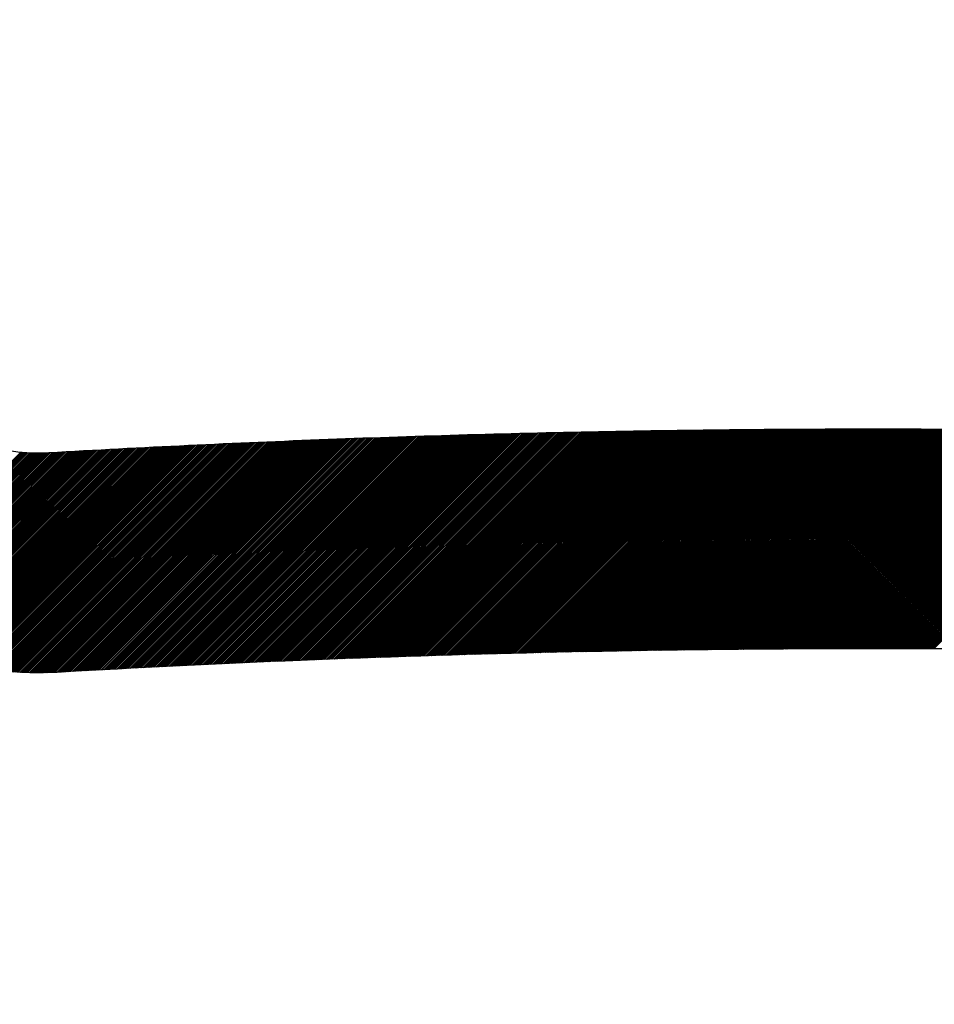
# Model space of a CAD drawing. Units: millimetres. Extents: x 1046 to 4945, y -3090 to 1632.
# Drawn here: x 2443 to 2493, y 261 to 315 of the extents above; entities that cross this region are included whole.
import ezdxf

# ---------------------------------------------------------------- set-up
doc = ezdxf.new("R2010")
doc.units = ezdxf.units.MM
doc.header["$LTSCALE"] = 70
doc.layers.add('1', color=7, linetype='Continuous')
doc.styles.add('ISO Proportional', font='isocpeur.ttf')
doc.dimstyles.new('BİEN_kat$0', dxfattribs={"dimscale": 0, "dimtxt": 50, "dimasz": 30, "dimexe": 5, "dimexo": 5, "dimgap": 10, "dimtad": 1, "dimdec": 0, "dimzin": 9, "dimdsep": 46, "dimtxsty": 'ISO Proportional', "dimcen": 5, "dimadec": 1, "dimazin": 2, "dimtfac": 1, "dimtdec": 0, "dimtofl": 0, "dimtmove": 0, "dimatfit": 2, "dimfxl": 1, "dimtolj": 1, "dimtzin": 0, "dimarcsym": 1})

# ---------------------------------------------------------------- blocks, each defined once
blk = doc.blocks.new('*D143')
at = {"color": 0, "lineweight": -2, "transparency": 16777216}
for p, q in [((2249.052, 127.93), (2249.052, 307.93)), ((2470.678, 127.93), (2244.052, 127.93)), ((2249.052, 55.877), (2249.052, 97.93)), ((2495.353, 25.877), (2244.052, 25.877))]:
    blk.add_line(p, q, dxfattribs=at)
at = {"color": 0, "transparency": 16777216}
for points in [[(2244.052, 97.93), (2254.052, 97.93), (2249.052, 127.93)], [(2244.052, 55.877), (2254.052, 55.877), (2249.052, 25.877)]]:
    blk.add_solid(points, dxfattribs=at)
at = {"layer": 'Defpoints', "color": 0, "transparency": 16777216}
for p in [(2475.678, 127.93, -0.003), (2249.052, 25.877), (2500.353, 25.877, -0.003)]:
    blk.add_point(p, dxfattribs=at)
at = {"color": 0, "lineweight": 5, "transparency": 16777216, "insert": (2214.052, 232.93), "char_height": 50, "attachment_point": 5, "rotation": 90, "style": 'ISO Proportional'}
blk.add_mtext('\\A1;%%C102', dxfattribs=at)

msp = doc.modelspace()

# ---------------------------------------------------------------- linework, layer by layer
at = {"color": 7, "linetype": 'Continuous'}
for p, q in [((2452.592, 279.758), (2465.093, 292.259)), ((2452.639, 279.76), (2465.139, 292.261)), ((2452.733, 279.765), (2465.232, 292.264)), ((2452.78, 279.767), (2465.278, 292.265)), ((2452.874, 279.772), (2465.371, 292.268)), ((2452.922, 279.774), (2465.417, 292.269)), ((2453.016, 279.778), (2465.51, 292.272)), ((2453.063, 279.78), (2465.556, 292.274)), ((2453.157, 279.785), (2465.649, 292.276)), ((2453.204, 279.787), (2465.695, 292.278)), ((2453.299, 279.791), (2465.788, 292.281)), ((2453.346, 279.794), (2465.834, 292.282)), ((2453.44, 279.798), (2465.927, 292.285)), ((2453.487, 279.8), (2465.973, 292.286)), ((2453.581, 279.805), (2466.065, 292.289)), ((2453.628, 279.807), (2466.112, 292.29)), ((2453.722, 279.811), (2466.204, 292.293)), ((2453.769, 279.813), (2466.25, 292.294)), ((2453.864, 279.818), (2466.343, 292.297)), ((2453.911, 279.82), (2466.389, 292.299)), ((2454.005, 279.824), (2466.482, 292.301)), ((2454.052, 279.826), (2466.528, 292.303)), ((2454.146, 279.831), (2466.621, 292.305)), ((2454.193, 279.833), (2466.667, 292.307)), ((2454.287, 279.837), (2466.759, 292.309)), ((2454.334, 279.839), (2466.805, 292.311)), ((2454.428, 279.844), (2466.898, 292.313)), ((2454.475, 279.846), (2466.944, 292.315)), ((2454.569, 279.85), (2467.037, 292.317)), ((2454.616, 279.852), (2467.083, 292.319)), ((2454.71, 279.856), (2467.175, 292.321)), ((2454.757, 279.858), (2467.222, 292.323)), ((2454.851, 279.863), (2467.314, 292.325)), ((2454.898, 279.865), (2467.36, 292.326)), ((2454.992, 279.869), (2467.453, 292.329)), ((2455.039, 279.871), (2467.499, 292.33)), ((2455.133, 279.875), (2467.591, 292.333)), ((2455.18, 279.877), (2467.637, 292.334)), ((2455.274, 279.881), (2467.73, 292.337)), ((2455.321, 279.884), (2467.776, 292.338)), ((2455.415, 279.888), (2467.868, 292.341)), ((2455.462, 279.89), (2467.914, 292.342)), ((2455.556, 279.894), (2468.007, 292.344)), ((2455.603, 279.896), (2468.053, 292.346)), ((2455.697, 279.9), (2468.145, 292.348)), ((2455.744, 279.902), (2468.191, 292.349)), ((2455.838, 279.906), (2468.284, 292.352)), ((2455.885, 279.908), (2468.33, 292.353)), ((2455.979, 279.912), (2468.422, 292.356)), ((2456.026, 279.914), (2468.468, 292.357)), ((2456.119, 279.918), (2468.56, 292.359)), ((2456.166, 279.92), (2468.607, 292.361)), ((2456.26, 279.924), (2468.699, 292.363)), ((2456.307, 279.926), (2468.745, 292.364)), ((2456.401, 279.93), (2468.837, 292.367)), ((2456.448, 279.932), (2468.883, 292.368)), ((2456.542, 279.936), (2468.975, 292.37)), ((2456.589, 279.938), (2469.022, 292.371)), ((2456.682, 279.942), (2469.114, 292.374)), ((2456.729, 279.944), (2469.16, 292.375)), ((2456.823, 279.948), (2469.252, 292.377)), ((2456.87, 279.95), (2469.298, 292.379)), ((2456.964, 279.954), (2469.39, 292.381)), ((2457.011, 279.956), (2469.436, 292.382)), ((2457.104, 279.96), (2469.529, 292.384)), ((2457.151, 279.962), (2469.575, 292.386)), ((2457.245, 279.966), (2469.667, 292.388)), ((2457.292, 279.968), (2469.713, 292.389)), ((2457.385, 279.972), (2469.805, 292.391)), ((2457.432, 279.974), (2469.851, 292.393)), ((2457.526, 279.978), (2469.943, 292.395)), ((2457.573, 279.98), (2469.989, 292.396)), ((2457.666, 279.984), (2470.081, 292.398)), ((2457.713, 279.986), (2470.127, 292.399)), ((2457.807, 279.989), (2470.219, 292.402)), ((2457.854, 279.991), (2470.265, 292.403)), ((2457.947, 279.995), (2470.357, 292.405)), ((2457.994, 279.997), (2470.403, 292.406)), ((2458.088, 280.001), (2470.495, 292.408)), ((2458.135, 280.003), (2470.541, 292.41)), ((2458.228, 280.007), (2470.633, 292.412)), ((2458.275, 280.008), (2470.679, 292.413)), ((2458.369, 280.012), (2470.771, 292.415)), ((2458.415, 280.014), (2470.817, 292.416)), ((2458.509, 280.018), (2470.909, 292.418)), ((2458.556, 280.02), (2470.955, 292.419)), ((2458.649, 280.023), (2471.047, 292.422)), ((2458.696, 280.025), (2471.093, 292.423)), ((2458.789, 280.029), (2471.185, 292.425)), ((2458.836, 280.031), (2471.231, 292.426)), ((2458.93, 280.035), (2471.323, 292.428)), ((2458.976, 280.036), (2471.369, 292.429)), ((2459.07, 280.04), (2471.461, 292.431)), ((2459.117, 280.042), (2471.507, 292.432)), ((2459.21, 280.046), (2471.599, 292.434)), ((2459.257, 280.047), (2471.645, 292.435)), ((2459.35, 280.051), (2471.737, 292.437)), ((2459.397, 280.053), (2471.783, 292.438)), ((2459.491, 280.057), (2471.875, 292.441)), ((2459.537, 280.058), (2471.92, 292.442)), ((2459.631, 280.062), (2472.012, 292.444)), ((2459.677, 280.064), (2472.058, 292.445)), ((2459.771, 280.067), (2472.15, 292.447)), ((2459.817, 280.069), (2472.196, 292.448)), ((2459.911, 280.073), (2472.288, 292.45)), ((2459.958, 280.074), (2472.334, 292.451)), ((2460.051, 280.078), (2472.426, 292.453)), ((2460.098, 280.08), (2472.471, 292.454)), ((2460.191, 280.083), (2472.563, 292.456)), ((2460.238, 280.085), (2472.609, 292.457)), ((2460.331, 280.089), (2472.701, 292.459)), ((2460.378, 280.09), (2472.747, 292.46)), ((2460.471, 280.094), (2472.838, 292.462)), ((2460.518, 280.096), (2472.884, 292.463)), ((2460.611, 280.099), (2472.976, 292.464)), ((2460.657, 280.101), (2473.022, 292.465)), ((2460.751, 280.104), (2473.114, 292.467)), ((2460.797, 280.106), (2473.16, 292.468)), ((2460.891, 280.11), (2473.251, 292.47)), ((2460.937, 280.111), (2473.297, 292.471)), ((2461.03, 280.115), (2473.389, 292.473)), ((2461.077, 280.116), (2473.435, 292.474)), ((2461.17, 280.12), (2473.526, 292.476)), ((2461.217, 280.122), (2473.572, 292.477)), ((2461.31, 280.125), (2473.664, 292.479)), ((2461.357, 280.127), (2473.71, 292.48)), ((2461.45, 280.13), (2473.801, 292.481)), ((2461.496, 280.132), (2473.847, 292.482)), ((2461.59, 280.135), (2473.939, 292.484)), ((2461.636, 280.137), (2473.984, 292.485)), ((2461.729, 280.14), (2474.076, 292.487)), ((2461.776, 280.142), (2474.122, 292.488)), ((2461.869, 280.145), (2474.213, 292.489)), ((2461.916, 280.147), (2474.259, 292.49)), ((2462.009, 280.15), (2474.351, 292.492)), ((2462.055, 280.152), (2474.397, 292.493)), ((2462.148, 280.155), (2474.488, 292.495)), ((2462.195, 280.157), (2474.534, 292.496)), ((2462.288, 280.16), (2474.625, 292.497)), ((2462.335, 280.162), (2474.671, 292.498)), ((2462.428, 280.165), (2474.763, 292.5)), ((2462.474, 280.167), (2474.808, 292.501)), ((2462.567, 280.17), (2474.9, 292.502)), ((2462.614, 280.171), (2474.946, 292.503)), ((2462.707, 280.175), (2475.037, 292.505)), ((2462.753, 280.176), (2475.083, 292.506)), ((2462.846, 280.179), (2475.174, 292.508)), ((2462.893, 280.181), (2475.22, 292.508)), ((2462.986, 280.184), (2475.312, 292.51)), ((2463.032, 280.186), (2475.357, 292.511)), ((2463.125, 280.189), (2475.449, 292.512)), ((2463.172, 280.191), (2475.494, 292.513)), ((2463.265, 280.194), (2475.586, 292.515)), ((2463.311, 280.195), (2475.632, 292.516)), ((2463.404, 280.198), (2475.723, 292.517)), ((2463.451, 280.2), (2475.769, 292.518)), ((2463.544, 280.203), (2475.86, 292.52)), ((2463.59, 280.205), (2475.906, 292.52)), ((2463.683, 280.208), (2475.997, 292.522)), ((2463.729, 280.209), (2476.043, 292.523)), ((2463.822, 280.212), (2476.134, 292.524)), ((2463.869, 280.214), (2476.18, 292.525)), ((2463.962, 280.217), (2476.271, 292.527)), ((2464.008, 280.219), (2476.317, 292.527)), ((2464.101, 280.222), (2476.408, 292.529)), ((2464.147, 280.223), (2476.454, 292.53)), ((2464.24, 280.226), (2476.545, 292.531)), ((2464.287, 280.228), (2476.591, 292.532)), ((2464.379, 280.231), (2476.682, 292.534)), ((2464.426, 280.232), (2476.728, 292.534)), ((2464.519, 280.235), (2476.819, 292.536)), ((2464.565, 280.237), (2476.865, 292.536)), ((2464.658, 280.24), (2476.956, 292.538)), ((2464.704, 280.241), (2477.002, 292.539)), ((2464.797, 280.244), (2477.093, 292.54)), ((2464.843, 280.246), (2477.138, 292.541)), ((2464.936, 280.249), (2477.23, 292.542)), ((2464.982, 280.25), (2477.275, 292.543)), ((2465.075, 280.253), (2477.366, 292.544)), ((2465.122, 280.254), (2477.412, 292.545)), ((2465.214, 280.257), (2477.503, 292.546)), ((2465.261, 280.259), (2477.549, 292.547)), ((2465.353, 280.262), (2477.64, 292.549)), ((2465.4, 280.263), (2477.686, 292.549)), ((2465.492, 280.266), (2477.777, 292.551)), ((2465.539, 280.268), (2477.822, 292.551)), ((2465.631, 280.27), (2477.914, 292.553)), ((2465.678, 280.272), (2477.959, 292.553)), ((2465.77, 280.275), (2478.05, 292.555)), ((2465.817, 280.276), (2478.096, 292.555)), ((2465.909, 280.279), (2478.187, 292.557)), ((2465.956, 280.28), (2478.232, 292.557)), ((2466.048, 280.283), (2478.324, 292.558)), ((2466.095, 280.285), (2478.369, 292.559)), ((2466.187, 280.287), (2478.46, 292.56)), ((2466.233, 280.289), (2478.506, 292.561)), ((2466.326, 280.292), (2478.597, 292.562)), ((2466.372, 280.293), (2478.642, 292.563)), ((2466.465, 280.296), (2478.733, 292.564)), ((2466.511, 280.297), (2478.779, 292.565)), ((2466.604, 280.3), (2478.87, 292.566)), ((2466.65, 280.301), (2478.915, 292.567)), ((2466.742, 280.304), (2479.006, 292.568)), ((2466.789, 280.305), (2479.052, 292.568)), ((2466.881, 280.308), (2479.143, 292.57)), ((2466.928, 280.309), (2479.188, 292.57)), ((2467.02, 280.312), (2479.279, 292.571)), ((2467.066, 280.313), (2479.325, 292.572)), ((2467.159, 280.316), (2479.416, 292.573)), ((2467.205, 280.317), (2479.461, 292.574)), ((2467.297, 280.32), (2479.552, 292.575)), ((2467.344, 280.321), (2479.598, 292.576)), ((2467.436, 280.324), (2479.689, 292.577)), ((2467.482, 280.325), (2479.734, 292.577)), ((2467.575, 280.328), (2479.825, 292.578)), ((2467.621, 280.329), (2479.871, 292.579)), ((2467.713, 280.332), (2479.962, 292.58)), ((2467.76, 280.333), (2480.007, 292.581)), ((2467.852, 280.336), (2480.098, 292.582)), ((2467.898, 280.337), (2480.143, 292.582)), ((2467.991, 280.34), (2480.234, 292.583)), ((2468.037, 280.341), (2480.28, 292.584)), ((2468.129, 280.343), (2480.37, 292.585)), ((2468.175, 280.345), (2480.416, 292.585)), ((2468.268, 280.347), (2480.507, 292.586)), ((2468.314, 280.349), (2480.552, 292.587)), ((2468.406, 280.351), (2480.643, 292.588)), ((2468.452, 280.352), (2480.688, 292.588)), ((2468.545, 280.355), (2480.779, 292.589)), ((2468.591, 280.356), (2480.825, 292.59)), ((2468.683, 280.359), (2480.915, 292.591)), ((2468.729, 280.36), (2480.961, 292.591)), ((2468.821, 280.362), (2481.052, 292.592)), ((2468.868, 280.363), (2481.097, 292.593)), ((2468.96, 280.366), (2481.188, 292.594)), ((2469.006, 280.367), (2481.233, 292.594)), ((2469.098, 280.37), (2481.324, 292.595)), ((2469.144, 280.371), (2481.369, 292.596)), ((2469.236, 280.373), (2481.46, 292.597)), ((2469.283, 280.374), (2481.505, 292.597)), ((2469.375, 280.377), (2481.596, 292.598)), ((2469.421, 280.378), (2481.641, 292.599)), ((2469.513, 280.38), (2481.732, 292.599)), ((2469.559, 280.382), (2481.777, 292.6)), ((2469.651, 280.384), (2481.868, 292.601)), ((2469.697, 280.385), (2481.913, 292.601)), ((2469.79, 280.388), (2482.004, 292.602)), ((2469.836, 280.389), (2482.049, 292.602)), ((2469.928, 280.391), (2482.14, 292.603)), ((2469.974, 280.392), (2482.185, 292.604)), ((2470.066, 280.395), (2482.276, 292.605)), ((2470.112, 280.396), (2482.321, 292.605)), ((2470.204, 280.398), (2482.412, 292.606)), ((2470.25, 280.399), (2482.457, 292.606)), ((2470.342, 280.401), (2482.548, 292.607)), ((2470.388, 280.403), (2482.593, 292.607)), ((2470.48, 280.405), (2482.684, 292.608)), ((2470.526, 280.406), (2482.729, 292.609)), ((2470.618, 280.408), (2482.82, 292.609)), ((2470.665, 280.409), (2482.865, 292.61)), ((2470.757, 280.412), (2482.955, 292.61)), ((2470.803, 280.413), (2483.001, 292.611)), ((2470.895, 280.415), (2483.091, 292.612)), ((2470.941, 280.416), (2483.137, 292.612)), ((2471.033, 280.418), (2483.227, 292.613)), ((2471.079, 280.419), (2483.272, 292.613)), ((2471.171, 280.421), (2483.363, 292.614)), ((2471.217, 280.423), (2483.408, 292.614)), ((2471.309, 280.425), (2483.499, 292.615)), ((2471.355, 280.426), (2483.544, 292.615)), ((2471.446, 280.428), (2483.634, 292.616)), ((2471.492, 280.429), (2483.68, 292.616)), ((2471.584, 280.431), (2483.77, 292.617)), ((2471.63, 280.432), (2483.815, 292.617)), ((2471.722, 280.434), (2483.906, 292.618)), ((2471.768, 280.435), (2483.951, 292.618)), ((2471.86, 280.437), (2484.041, 292.619)), ((2471.906, 280.439), (2484.087, 292.619)), ((2471.998, 280.441), (2484.177, 292.62)), ((2472.044, 280.442), (2484.222, 292.62)), ((2472.136, 280.444), (2484.313, 292.621)), ((2472.182, 280.445), (2484.358, 292.621)), ((2472.274, 280.447), (2484.448, 292.621)), ((2472.319, 280.448), (2484.493, 292.622)), ((2472.411, 280.45), (2484.584, 292.622)), ((2472.457, 280.451), (2484.629, 292.623)), ((2472.549, 280.453), (2484.719, 292.623)), ((2472.595, 280.454), (2484.764, 292.623)), ((2472.687, 280.456), (2484.855, 292.624)), ((2472.733, 280.457), (2484.9, 292.624)), ((2472.824, 280.459), (2484.99, 292.625)), ((2472.87, 280.46), (2485.035, 292.625)), ((2472.962, 280.462), (2485.126, 292.625)), ((2473.008, 280.463), (2485.171, 292.626)), ((2473.1, 280.465), (2485.261, 292.626)), ((2473.146, 280.466), (2485.306, 292.626)), ((2473.237, 280.468), (2485.397, 292.627)), ((2473.283, 280.469), (2485.442, 292.627)), ((2473.375, 280.471), (2485.532, 292.628)), ((2473.421, 280.471), (2485.577, 292.628)), ((2473.512, 280.473), (2485.667, 292.628)), ((2473.558, 280.474), (2485.712, 292.628)), ((2473.65, 280.476), (2485.803, 292.629)), ((2473.696, 280.477), (2485.848, 292.629)), ((2473.788, 280.479), (2485.938, 292.629)), ((2473.833, 280.48), (2485.983, 292.63)), ((2473.925, 280.482), (2486.073, 292.63)), ((2473.971, 280.483), (2486.118, 292.63)), ((2474.062, 280.485), (2486.209, 292.631)), ((2474.108, 280.485), (2486.254, 292.631)), ((2474.2, 280.487), (2486.344, 292.631)), ((2474.246, 280.488), (2486.389, 292.631)), ((2474.337, 280.49), (2486.479, 292.632)), ((2474.383, 280.491), (2486.524, 292.632)), ((2474.475, 280.493), (2486.614, 292.632)), ((2474.52, 280.494), (2486.659, 292.632)), ((2474.612, 280.495), (2486.749, 292.633)), ((2474.658, 280.496), (2486.794, 292.633)), ((2474.749, 280.498), (2486.885, 292.633)), ((2474.795, 280.499), (2486.93, 292.633)), ((2474.887, 280.501), (2487.02, 292.634)), ((2474.932, 280.501), (2487.065, 292.634)), ((2475.024, 280.503), (2487.155, 292.634)), ((2475.07, 280.504), (2487.2, 292.634)), ((2475.161, 280.506), (2487.29, 292.634)), ((2475.207, 280.507), (2487.335, 292.634)), ((2475.298, 280.508), (2487.425, 292.635)), ((2475.344, 280.509), (2487.47, 292.635)), ((2475.436, 280.511), (2487.56, 292.635)), ((2475.481, 280.512), (2487.605, 292.635)), ((2475.573, 280.513), (2487.695, 292.635)), ((2475.619, 280.514), (2487.74, 292.635)), ((2475.71, 280.516), (2487.83, 292.636)), ((2475.756, 280.516), (2487.875, 292.636)), ((2475.847, 280.518), (2487.965, 292.636)), ((2475.893, 280.519), (2488.01, 292.636)), ((2475.984, 280.52), (2488.1, 292.636)), ((2476.03, 280.521), (2488.145, 292.636)), ((2476.121, 280.523), (2488.235, 292.636)), ((2476.167, 280.524), (2488.28, 292.636)), ((2476.258, 280.525), (2488.37, 292.637)), ((2476.304, 280.526), (2488.415, 292.637)), ((2476.395, 280.528), (2488.505, 292.637)), ((2476.441, 280.528), (2488.55, 292.637)), ((2476.532, 280.53), (2488.639, 292.637)), ((2476.578, 280.531), (2488.684, 292.637)), ((2476.669, 280.532), (2488.774, 292.637)), ((2476.715, 280.533), (2488.819, 292.637)), ((2476.806, 280.534), (2488.909, 292.637)), ((2476.852, 280.535), (2488.954, 292.637)), ((2476.943, 280.537), (2489.044, 292.637)), ((2476.989, 280.537), (2489.089, 292.637)), ((2477.08, 280.539), (2489.179, 292.637)), ((2477.126, 280.54), (2489.224, 292.637)), ((2477.217, 280.541), (2489.313, 292.637)), ((2477.263, 280.542), (2489.358, 292.637)), ((2477.354, 280.543), (2489.448, 292.637)), ((2477.4, 280.544), (2489.493, 292.637)), ((2477.491, 280.545), (2489.583, 292.637)), ((2477.536, 280.546), (2489.628, 292.637)), ((2477.628, 280.547), (2489.717, 292.637)), ((2477.673, 280.548), (2489.762, 292.637)), ((2477.764, 280.549), (2489.852, 292.637)), ((2477.81, 280.55), (2489.897, 292.637)), ((2477.901, 280.552), (2489.987, 292.637)), ((2477.947, 280.552), (2490.032, 292.637)), ((2478.038, 280.554), (2490.121, 292.637)), ((2478.083, 280.554), (2490.166, 292.637)), ((2478.175, 280.556), (2490.256, 292.637)), ((2478.22, 280.556), (2490.301, 292.637)), ((2478.311, 280.558), (2490.39, 292.637)), ((2478.357, 280.558), (2490.435, 292.637)), ((2478.448, 280.56), (2490.525, 292.636)), ((2478.493, 280.56), (2490.57, 292.636)), ((2478.585, 280.561), (2490.659, 292.636)), ((2478.63, 280.562), (2490.704, 292.636)), ((2478.721, 280.563), (2490.794, 292.636)), ((2478.767, 280.564), (2490.839, 292.636)), ((2478.858, 280.565), (2490.928, 292.636)), ((2478.903, 280.566), (2490.973, 292.636)), ((2478.994, 280.567), (2491.063, 292.636)), ((2479.04, 280.568), (2491.108, 292.635)), ((2479.131, 280.569), (2491.197, 292.635)), ((2479.176, 280.57), (2491.242, 292.635)), ((2479.267, 280.571), (2491.332, 292.635)), ((2479.313, 280.571), (2491.376, 292.635)), ((2479.404, 280.573), (2491.466, 292.635)), ((2479.449, 280.573), (2491.511, 292.634)), ((2479.54, 280.574), (2491.6, 292.634)), ((2479.586, 280.575), (2491.645, 292.634)), ((2479.677, 280.576), (2491.735, 292.634)), ((2479.722, 280.577), (2491.779, 292.634)), ((2479.813, 280.578), (2491.869, 292.633)), ((2479.859, 280.578), (2491.914, 292.633)), ((2479.95, 280.579), (2492.003, 292.633)), ((2479.995, 280.58), (2492.048, 292.633)), ((2480.086, 280.581), (2492.137, 292.633)), ((2480.131, 280.582), (2492.182, 292.632)), ((2480.222, 280.583), (2492.272, 292.632)), ((2480.268, 280.583), (2492.316, 292.632)), ((2480.359, 280.584), (2492.406, 292.632)), ((2480.404, 280.585), (2492.451, 292.631)), ((2480.495, 280.586), (2492.54, 292.631)), ((2480.54, 280.586), (2492.585, 292.631)), ((2480.631, 280.588), (2492.674, 292.63)), ((2480.677, 280.588), (2492.719, 292.63)), ((2480.767, 280.589), (2492.808, 292.63)), ((2480.813, 280.59), (2492.853, 292.63)), ((2480.904, 280.591), (2492.942, 292.629)), ((2480.949, 280.591), (2492.987, 292.629)), ((2481.04, 280.592), (2493.077, 292.629)), ((2481.085, 280.593), (2493.121, 292.629)), ((2481.176, 280.594), (2493.211, 292.628)), ((2481.221, 280.594), (2493.255, 292.628)), ((2481.312, 280.595), (2493.345, 292.627)), ((2481.358, 280.595), (2493.389, 292.627)), ((2481.448, 280.596), (2493.479, 292.627)), ((2481.494, 280.597), (2493.523, 292.626)), ((2481.584, 280.598), (2493.613, 292.626)), ((2481.63, 280.598), (2493.657, 292.626)), ((2481.721, 280.599), (2493.747, 292.625)), ((2481.766, 280.6), (2493.791, 292.625)), ((2481.857, 280.601), (2493.881, 292.625)), ((2481.902, 280.601), (2493.925, 292.624)), ((2481.993, 280.602), (2494.015, 292.624)), ((2482.038, 280.602), (2494.059, 292.624)), ((2482.129, 280.603), (2494.148, 292.623)), ((2482.174, 280.604), (2494.193, 292.623)), ((2482.265, 280.604), (2494.282, 292.622)), ((2482.31, 280.605), (2494.327, 292.622)), ((2482.401, 280.606), (2494.416, 292.621)), ((2482.446, 280.606), (2494.461, 292.621)), ((2482.536, 280.607), (2494.55, 292.62)), ((2482.582, 280.607), (2494.595, 292.62)), ((2482.672, 280.608), (2494.684, 292.62)), ((2482.718, 280.609), (2494.728, 292.619)), ((2482.808, 280.609), (2494.818, 292.619)), ((2482.854, 280.61), (2494.862, 292.618)), ((2482.944, 280.61), (2494.951, 292.618)), ((2482.989, 280.611), (2494.996, 292.617)), ((2483.08, 280.612), (2495.085, 292.617)), ((2483.125, 280.612), (2495.13, 292.616)), ((2483.216, 280.613), (2495.219, 292.616)), ((2483.261, 280.613), (2495.263, 292.615)), ((2483.352, 280.614), (2495.353, 292.615)), ((2483.397, 280.614), (2495.397, 292.614)), ((2483.487, 280.615), (2495.486, 292.614)), ((2483.533, 280.615), (2495.531, 292.613)), ((2483.623, 280.616), (2495.62, 292.613)), ((2483.668, 280.616), (2495.664, 292.612)), ((2483.759, 280.617), (2495.754, 292.612)), ((2483.804, 280.617), (2495.798, 292.611)), ((2483.894, 280.618), (2495.887, 292.611)), ((2483.94, 280.618), (2495.932, 292.61)), ((2484.03, 280.619), (2496.021, 292.609)), ((2484.075, 280.619), (2496.065, 292.609)), ((2484.166, 280.62), (2496.154, 292.608)), ((2484.211, 280.62), (2496.199, 292.608)), ((2484.301, 280.621), (2496.288, 292.607)), ((2484.347, 280.621), (2496.332, 292.607)), ((2484.437, 280.622), (2496.421, 292.606)), ((2484.482, 280.622), (2496.466, 292.606)), ((2484.573, 280.622), (2496.555, 292.605)), ((2484.618, 280.623), (2496.599, 292.604)), ((2484.708, 280.623), (2496.688, 292.603)), ((2484.753, 280.624), (2496.733, 292.603)), ((2484.844, 280.624), (2496.822, 292.602)), ((2484.889, 280.624), (2496.866, 292.602)), ((2484.979, 280.625), (2496.955, 292.601)), ((2485.024, 280.625), (2497, 292.601)), ((2485.115, 280.626), (2497.089, 292.6)), ((2485.16, 280.626), (2497.133, 292.599)), ((2485.25, 280.626), (2497.222, 292.598)), ((2485.295, 280.627), (2497.266, 292.598)), ((2485.385, 280.627), (2497.355, 292.597)), ((2485.431, 280.627), (2497.4, 292.597)), ((2485.521, 280.628), (2497.489, 292.596)), ((2485.566, 280.628), (2497.533, 292.595)), ((2485.656, 280.628), (2497.622, 292.594)), ((2485.701, 280.629), (2497.666, 292.594)), ((2485.792, 280.629), (2497.755, 292.593)), ((2485.837, 280.629), (2497.8, 292.592)), ((2485.927, 280.63), (2497.889, 292.591)), ((2485.972, 280.63), (2497.933, 292.591)), ((2486.062, 280.63), (2498.022, 292.59)), ((2486.107, 280.631), (2498.066, 292.589)), ((2486.197, 280.631), (2498.155, 292.588)), ((2486.243, 280.631), (2498.199, 292.588)), ((2486.333, 280.631), (2498.288, 292.587)), ((2486.378, 280.632), (2498.333, 292.586)), ((2486.468, 280.632), (2498.421, 292.585)), ((2486.513, 280.632), (2498.466, 292.585)), ((2486.603, 280.633), (2498.555, 292.584)), ((2486.648, 280.633), (2498.599, 292.583)), ((2486.738, 280.633), (2498.688, 292.582)), ((2486.783, 280.633), (2498.732, 292.582)), ((2486.874, 280.633), (2498.821, 292.581)), ((2486.919, 280.634), (2498.865, 292.58)), ((2487.009, 280.634), (2498.954, 292.579)), ((2487.054, 280.634), (2498.998, 292.579)), ((2487.144, 280.634), (2499.087, 292.577)), ((2487.189, 280.634), (2499.131, 292.577)), ((2487.279, 280.635), (2499.22, 292.576)), ((2487.324, 280.635), (2499.264, 292.575)), ((2487.414, 280.635), (2499.353, 292.574)), ((2487.459, 280.635), (2499.397, 292.574)), ((2487.549, 280.635), (2499.486, 292.572)), ((2487.594, 280.636), (2499.53, 292.572)), ((2487.684, 280.636), (2499.619, 292.571)), ((2487.729, 280.636), (2499.663, 292.57)), ((2487.819, 280.636), (2499.752, 292.569)), ((2487.864, 280.636), (2499.796, 292.568)), ((2487.954, 280.636), (2499.885, 292.567)), ((2487.999, 280.636), (2499.929, 292.567)), ((2488.089, 280.637), (2500.018, 292.565)), ((2488.134, 280.637), (2500.062, 292.565)), ((2488.224, 280.637), (2500.151, 292.564)), ((2488.269, 280.637), (2500.195, 292.563)), ((2488.359, 280.637), (2500.284, 292.562)), ((2488.404, 280.637), (2500.328, 292.561)), ((2488.494, 280.637), (2500.416, 292.56)), ((2488.539, 280.637), (2500.461, 292.559)), ((2488.628, 280.637), (2500.549, 292.558)), ((2488.673, 280.637), (2500.594, 292.557)), ((2488.763, 280.637), (2500.682, 292.556)), ((2488.808, 280.637), (2500.726, 292.555)), ((2488.898, 280.638), (2500.815, 292.554)), ((2488.943, 280.638), (2500.859, 292.554)), ((2489.033, 280.638), (2500.948, 292.552)), ((2489.078, 280.638), (2500.992, 292.552)), ((2489.168, 280.638), (2501.08, 292.55)), ((2489.213, 280.638), (2501.125, 292.55)), ((2489.302, 280.638), (2501.213, 292.548)), ((2489.347, 280.638), (2501.257, 292.548)), ((2489.437, 280.638), (2501.346, 292.546)), ((2489.482, 280.638), (2501.39, 292.546)), ((2489.572, 280.638), (2501.478, 292.544)), ((2489.617, 280.638), (2501.523, 292.544)), ((2489.706, 280.638), (2501.611, 292.542)), ((2489.751, 280.638), (2501.655, 292.541)), ((2489.841, 280.638), (2501.744, 292.54)), ((2489.886, 280.638), (2501.788, 292.539)), ((2489.976, 280.637), (2501.876, 292.538)), ((2490.021, 280.637), (2501.92, 292.537)), ((2490.11, 280.637), (2502.009, 292.536)), ((2490.155, 280.637), (2502.053, 292.535)), ((2490.245, 280.637), (2502.141, 292.534)), ((2490.29, 280.637), (2502.186, 292.533)), ((2490.379, 280.637), (2502.274, 292.532)), ((2490.424, 280.637), (2502.318, 292.531)), ((2490.514, 280.637), (2502.406, 292.529)), ((2490.559, 280.637), (2502.451, 292.529)), ((2490.648, 280.637), (2502.539, 292.527)), ((2490.693, 280.637), (2502.583, 292.526)), ((2490.783, 280.636), (2502.671, 292.525)), ((2490.828, 280.636), (2502.715, 292.524)), ((2490.917, 280.636), (2502.804, 292.523)), ((2490.962, 280.636), (2502.848, 292.522)), ((2491.052, 280.636), (2502.936, 292.52)), ((2491.097, 280.636), (2502.98, 292.52)), ((2491.186, 280.636), (2503.069, 292.518)), ((2491.231, 280.636), (2503.113, 292.517)), ((2491.321, 280.635), (2503.201, 292.516)), ((2491.365, 280.635), (2503.245, 292.515)), ((2491.455, 280.635), (2503.333, 292.513)), ((2491.5, 280.635), (2503.377, 292.513)), ((2491.589, 280.635), (2503.466, 292.511)), ((2491.634, 280.634), (2503.51, 292.51)), ((2491.724, 280.634), (2503.598, 292.509)), ((2491.768, 280.634), (2503.642, 292.508)), ((2491.858, 280.634), (2503.73, 292.506)), ((2491.903, 280.634), (2503.774, 292.505)), ((2491.992, 280.633), (2503.863, 292.504)), ((2492.037, 280.633), (2503.907, 292.503)), ((2492.126, 280.633), (2503.995, 292.501)), ((2492.171, 280.633), (2504.039, 292.5)), ((2492.261, 280.632), (2504.127, 292.499)), ((2492.305, 280.632), (2504.171, 292.498)), ((2492.395, 280.632), (2504.259, 292.496)), ((2492.44, 280.632), (2504.303, 292.495)), ((2492.529, 280.631), (2504.391, 292.494)), ((2492.574, 280.631), (2504.435, 292.493)), ((2492.663, 280.631), (2504.524, 292.491)), ((2492.708, 280.631), (2504.568, 292.49)), ((2439.544, 279.731), (2451.533, 291.721)), ((2439.619, 279.717), (2451.628, 291.726)), ((2439.656, 279.71), (2451.675, 291.728)), ((2439.732, 279.695), (2451.769, 291.732)), ((2439.77, 279.688), (2451.816, 291.735)), ((2439.846, 279.674), (2451.911, 291.739)), ((2439.884, 279.668), (2451.958, 291.741)), ((2439.96, 279.654), (2452.052, 291.746)), ((2439.998, 279.647), (2452.099, 291.748)), ((2440.075, 279.634), (2452.193, 291.753)), ((2440.113, 279.628), (2452.241, 291.755)), ((2440.19, 279.615), (2452.335, 291.759)), ((2440.229, 279.609), (2452.382, 291.762)), ((2440.306, 279.596), (2452.476, 291.766)), ((2440.345, 279.59), (2452.523, 291.768)), ((2440.423, 279.578), (2452.618, 291.773)), ((2440.462, 279.572), (2452.665, 291.775)), ((2440.54, 279.56), (2452.759, 291.779)), ((2440.579, 279.555), (2452.806, 291.782)), ((2440.658, 279.543), (2452.9, 291.786)), ((2440.697, 279.538), (2452.947, 291.788)), ((2440.776, 279.527), (2453.042, 291.793)), ((2440.815, 279.521), (2453.089, 291.795)), ((2440.895, 279.511), (2453.183, 291.799)), ((2440.934, 279.506), (2453.23, 291.801)), ((2441.014, 279.496), (2453.324, 291.806)), ((2441.054, 279.491), (2453.371, 291.808)), ((2441.134, 279.481), (2453.465, 291.812)), ((2441.174, 279.476), (2453.512, 291.814)), ((2441.254, 279.467), (2453.606, 291.819)), ((2441.295, 279.462), (2453.653, 291.821)), ((2441.376, 279.453), (2453.747, 291.825)), ((2441.416, 279.449), (2453.795, 291.827)), ((2441.497, 279.44), (2453.889, 291.831)), ((2441.538, 279.436), (2453.936, 291.834)), ((2441.62, 279.428), (2454.03, 291.838)), ((2441.661, 279.424), (2454.077, 291.84)), ((2441.743, 279.416), (2454.171, 291.844)), ((2441.784, 279.412), (2454.218, 291.846)), ((2441.866, 279.405), (2454.312, 291.85)), ((2441.908, 279.401), (2454.359, 291.853)), ((2441.991, 279.395), (2454.453, 291.857)), ((2442.032, 279.391), (2454.5, 291.859)), ((2442.116, 279.385), (2454.594, 291.863)), ((2442.157, 279.382), (2454.641, 291.865)), ((2442.241, 279.376), (2454.735, 291.869)), ((2442.283, 279.373), (2454.782, 291.871)), ((2442.368, 279.367), (2454.876, 291.876)), ((2442.41, 279.365), (2454.923, 291.878)), ((2442.495, 279.36), (2455.017, 291.882)), ((2442.537, 279.357), (2455.064, 291.884)), ((2442.622, 279.353), (2455.157, 291.888)), ((2442.665, 279.351), (2455.204, 291.89)), ((2442.751, 279.346), (2455.298, 291.894)), ((2442.794, 279.344), (2455.345, 291.896)), ((2442.88, 279.341), (2455.439, 291.9)), ((2442.923, 279.339), (2455.486, 291.902)), ((2443.01, 279.336), (2455.58, 291.906)), ((2443.053, 279.335), (2455.627, 291.908)), ((2443.14, 279.332), (2455.721, 291.912)), ((2443.184, 279.331), (2455.768, 291.914)), ((2443.272, 279.329), (2455.861, 291.918)), ((2443.316, 279.328), (2455.908, 291.92)), ((2443.404, 279.326), (2456.002, 291.924)), ((2443.448, 279.325), (2456.049, 291.926)), ((2443.537, 279.324), (2456.143, 291.93)), ((2443.581, 279.324), (2456.19, 291.932)), ((2443.671, 279.323), (2456.284, 291.936)), ((2443.715, 279.323), (2456.33, 291.938)), ((2443.805, 279.323), (2456.424, 291.942)), ((2443.85, 279.323), (2456.471, 291.944)), ((2443.941, 279.324), (2456.565, 291.948)), ((2443.986, 279.324), (2456.612, 291.95)), ((2444.077, 279.325), (2456.705, 291.954)), ((2444.122, 279.326), (2456.752, 291.956)), ((2444.214, 279.328), (2456.846, 291.96)), ((2444.26, 279.329), (2456.893, 291.962)), ((2444.352, 279.331), (2456.986, 291.966)), ((2444.398, 279.332), (2457.033, 291.968)), ((2444.491, 279.335), (2457.127, 291.972)), ((2444.537, 279.337), (2457.174, 291.973)), ((2444.631, 279.34), (2457.267, 291.977)), ((2444.677, 279.342), (2457.314, 291.979)), ((2444.771, 279.346), (2457.408, 291.983)), ((2444.818, 279.349), (2457.455, 291.985)), ((2444.913, 279.353), (2457.548, 291.989)), ((2444.96, 279.356), (2457.595, 291.991)), ((2445.056, 279.361), (2457.689, 291.994)), ((2445.103, 279.364), (2457.736, 291.996)), ((2445.198, 279.37), (2457.829, 292)), ((2445.246, 279.372), (2457.876, 292.002)), ((2445.341, 279.378), (2457.969, 292.006)), ((2445.389, 279.38), (2458.016, 292.008)), ((2445.484, 279.386), (2458.11, 292.011)), ((2445.532, 279.389), (2458.157, 292.013)), ((2445.627, 279.394), (2458.25, 292.017)), ((2445.675, 279.397), (2458.297, 292.019)), ((2445.77, 279.402), (2458.39, 292.023)), ((2445.817, 279.405), (2458.437, 292.024)), ((2445.913, 279.41), (2458.531, 292.028)), ((2445.96, 279.413), (2458.577, 292.03)), ((2446.055, 279.418), (2458.671, 292.034)), ((2446.103, 279.421), (2458.718, 292.035)), ((2446.198, 279.426), (2458.811, 292.039)), ((2446.246, 279.429), (2458.858, 292.041)), ((2446.341, 279.434), (2458.951, 292.045)), ((2446.388, 279.437), (2458.998, 292.046)), ((2446.483, 279.442), (2459.091, 292.05)), ((2446.531, 279.445), (2459.138, 292.052)), ((2446.626, 279.45), (2459.231, 292.055)), ((2446.674, 279.453), (2459.278, 292.057)), ((2446.769, 279.458), (2459.371, 292.061)), ((2446.816, 279.461), (2459.418, 292.063)), ((2446.911, 279.466), (2459.512, 292.066)), ((2446.959, 279.469), (2459.558, 292.068)), ((2447.054, 279.474), (2459.652, 292.072)), ((2447.101, 279.476), (2459.698, 292.073)), ((2447.196, 279.482), (2459.792, 292.077)), ((2447.244, 279.484), (2459.838, 292.079)), ((2447.339, 279.489), (2459.932, 292.082)), ((2447.386, 279.492), (2459.978, 292.084)), ((2447.481, 279.497), (2460.072, 292.087)), ((2447.529, 279.5), (2460.118, 292.089)), ((2447.624, 279.505), (2460.211, 292.093)), ((2447.671, 279.507), (2460.258, 292.094)), ((2447.766, 279.513), (2460.351, 292.098)), ((2447.814, 279.515), (2460.398, 292.1)), ((2447.909, 279.52), (2460.491, 292.103)), ((2447.956, 279.523), (2460.538, 292.105)), ((2448.051, 279.528), (2460.631, 292.108)), ((2448.098, 279.53), (2460.678, 292.11)), ((2448.193, 279.536), (2460.771, 292.113)), ((2448.241, 279.538), (2460.818, 292.115)), ((2448.335, 279.543), (2460.911, 292.118)), ((2448.383, 279.546), (2460.957, 292.12)), ((2448.478, 279.551), (2461.051, 292.123)), ((2448.525, 279.553), (2461.097, 292.125)), ((2448.62, 279.558), (2461.19, 292.128)), ((2448.667, 279.561), (2461.237, 292.13)), ((2448.762, 279.566), (2461.33, 292.133)), ((2448.81, 279.568), (2461.377, 292.135)), ((2448.904, 279.573), (2461.47, 292.138)), ((2448.952, 279.576), (2461.516, 292.14)), ((2449.047, 279.581), (2461.609, 292.143)), ((2449.094, 279.583), (2461.656, 292.145)), ((2449.189, 279.588), (2461.749, 292.148)), ((2449.236, 279.591), (2461.796, 292.15)), ((2449.331, 279.595), (2461.889, 292.153)), ((2449.378, 279.598), (2461.935, 292.155)), ((2449.473, 279.603), (2462.028, 292.158)), ((2449.52, 279.605), (2462.075, 292.16)), ((2449.615, 279.61), (2462.168, 292.163)), ((2449.662, 279.613), (2462.214, 292.165)), ((2449.757, 279.618), (2462.307, 292.168)), ((2449.804, 279.62), (2462.354, 292.17)), ((2449.899, 279.625), (2462.447, 292.173)), ((2449.946, 279.627), (2462.493, 292.174)), ((2450.041, 279.632), (2462.586, 292.178)), ((2450.088, 279.634), (2462.633, 292.179)), ((2450.183, 279.639), (2462.726, 292.182)), ((2450.23, 279.642), (2462.772, 292.184)), ((2450.325, 279.646), (2462.865, 292.187)), ((2450.372, 279.649), (2462.912, 292.189)), ((2450.467, 279.654), (2463.005, 292.192)), ((2450.514, 279.656), (2463.051, 292.193)), ((2450.608, 279.661), (2463.144, 292.196)), ((2450.656, 279.663), (2463.191, 292.198)), ((2450.75, 279.668), (2463.283, 292.201)), ((2450.798, 279.67), (2463.33, 292.203)), ((2450.892, 279.675), (2463.423, 292.206)), ((2450.939, 279.677), (2463.469, 292.207)), ((2451.034, 279.682), (2463.562, 292.21)), ((2451.081, 279.684), (2463.609, 292.212)), ((2451.176, 279.689), (2463.701, 292.215)), ((2451.223, 279.691), (2463.748, 292.216)), ((2451.317, 279.696), (2463.841, 292.219)), ((2451.365, 279.698), (2463.887, 292.221)), ((2451.459, 279.703), (2463.98, 292.224)), ((2451.506, 279.705), (2464.026, 292.225)), ((2451.601, 279.71), (2464.119, 292.228)), ((2451.648, 279.712), (2464.165, 292.23)), ((2451.742, 279.717), (2464.258, 292.233)), ((2451.79, 279.719), (2464.305, 292.234)), ((2451.884, 279.724), (2464.397, 292.237)), ((2451.931, 279.726), (2464.444, 292.239)), ((2452.026, 279.731), (2464.537, 292.242)), ((2452.073, 279.733), (2464.583, 292.243)), ((2452.167, 279.738), (2464.676, 292.246)), ((2452.214, 279.74), (2464.722, 292.248)), ((2452.309, 279.744), (2464.815, 292.251)), ((2452.356, 279.747), (2464.861, 292.252)), ((2452.45, 279.751), (2464.954, 292.255)), ((2452.497, 279.754), (2465, 292.256)), ((2433.355, 281.94), (2442.787, 291.371)), ((2433.385, 281.924), (2442.828, 291.367)), ((2433.443, 281.893), (2442.91, 291.36)), ((2433.473, 281.877), (2442.951, 291.356)), ((2433.531, 281.846), (2443.035, 291.35)), ((2433.561, 281.831), (2443.077, 291.347)), ((2433.62, 281.8), (2443.161, 291.341)), ((2433.649, 281.785), (2443.203, 291.339)), ((2433.709, 281.754), (2443.289, 291.334)), ((2433.738, 281.739), (2443.332, 291.333)), ((2433.798, 281.709), (2443.418, 291.329)), ((2433.828, 281.694), (2443.462, 291.328)), ((2433.887, 281.664), (2443.549, 291.326)), ((2433.917, 281.649), (2443.593, 291.325)), ((2433.977, 281.619), (2443.682, 291.324)), ((2434.007, 281.604), (2443.727, 291.323)), ((2434.067, 281.574), (2443.817, 291.323)), ((2434.098, 281.559), (2443.862, 291.324)), ((2434.158, 281.53), (2443.953, 291.325)), ((2434.188, 281.515), (2443.999, 291.326)), ((2434.249, 281.486), (2444.091, 291.329)), ((2434.279, 281.472), (2444.138, 291.33)), ((2434.34, 281.443), (2444.232, 291.334)), ((2434.371, 281.428), (2444.279, 291.337)), ((2434.432, 281.4), (2444.374, 291.342)), ((2434.462, 281.385), (2444.422, 291.345)), ((2434.524, 281.357), (2444.517, 291.35)), ((2434.554, 281.343), (2444.565, 291.353)), ((2434.616, 281.314), (2444.66, 291.358)), ((2434.647, 281.3), (2444.707, 291.361)), ((2434.708, 281.272), (2444.803, 291.367)), ((2434.739, 281.258), (2444.85, 291.369)), ((2434.801, 281.231), (2444.946, 291.375)), ((2434.833, 281.217), (2444.993, 291.377)), ((2434.895, 281.189), (2445.088, 291.383)), ((2434.926, 281.175), (2445.136, 291.385)), ((2434.988, 281.148), (2445.231, 291.391)), ((2435.02, 281.135), (2445.279, 291.394)), ((2435.083, 281.108), (2445.374, 291.399)), ((2435.114, 281.094), (2445.421, 291.402)), ((2435.177, 281.067), (2445.517, 291.407)), ((2435.209, 281.054), (2445.564, 291.41)), ((2435.272, 281.027), (2445.659, 291.415)), ((2435.303, 281.014), (2445.707, 291.418)), ((2435.367, 280.988), (2445.802, 291.423)), ((2435.399, 280.975), (2445.849, 291.425)), ((2435.462, 280.949), (2445.945, 291.431)), ((2435.494, 280.936), (2445.992, 291.433)), ((2435.558, 280.91), (2446.087, 291.439)), ((2435.59, 280.897), (2446.135, 291.441)), ((2435.655, 280.871), (2446.23, 291.447)), ((2435.687, 280.859), (2446.277, 291.449)), ((2435.751, 280.833), (2446.372, 291.454)), ((2435.784, 280.821), (2446.42, 291.457)), ((2435.848, 280.796), (2446.515, 291.462)), ((2435.881, 280.783), (2446.562, 291.465)), ((2435.946, 280.758), (2446.657, 291.47)), ((2435.978, 280.746), (2446.705, 291.473)), ((2436.044, 280.722), (2446.8, 291.478)), ((2436.076, 280.709), (2446.847, 291.48)), ((2436.142, 280.685), (2446.942, 291.486)), ((2436.175, 280.673), (2446.99, 291.488)), ((2436.24, 280.649), (2447.085, 291.493)), ((2436.273, 280.637), (2447.132, 291.496)), ((2436.339, 280.613), (2447.227, 291.501)), ((2436.372, 280.601), (2447.275, 291.503)), ((2436.439, 280.578), (2447.369, 291.509)), ((2436.472, 280.566), (2447.417, 291.511)), ((2436.538, 280.543), (2447.512, 291.516)), ((2436.572, 280.531), (2447.559, 291.519)), ((2436.639, 280.508), (2447.654, 291.524)), ((2436.672, 280.497), (2447.701, 291.526)), ((2436.739, 280.474), (2447.796, 291.531)), ((2436.773, 280.463), (2447.844, 291.534)), ((2436.84, 280.44), (2447.939, 291.539)), ((2436.874, 280.429), (2447.986, 291.541)), ((2436.941, 280.407), (2448.081, 291.546)), ((2436.975, 280.396), (2448.128, 291.549)), ((2437.043, 280.374), (2448.223, 291.554)), ((2437.077, 280.363), (2448.27, 291.556)), ((2437.145, 280.342), (2448.365, 291.561)), ((2437.18, 280.331), (2448.413, 291.564)), ((2437.248, 280.31), (2448.507, 291.569)), ((2437.282, 280.299), (2448.555, 291.571)), ((2437.351, 280.278), (2448.649, 291.576)), ((2437.386, 280.268), (2448.697, 291.579)), ((2437.455, 280.247), (2448.792, 291.584)), ((2437.489, 280.236), (2448.839, 291.586)), ((2437.559, 280.216), (2448.934, 291.591)), ((2437.593, 280.206), (2448.981, 291.593)), ((2437.663, 280.186), (2449.076, 291.598)), ((2437.698, 280.176), (2449.123, 291.601)), ((2437.768, 280.156), (2449.218, 291.606)), ((2437.803, 280.146), (2449.265, 291.608)), ((2437.873, 280.126), (2449.36, 291.613)), ((2437.908, 280.116), (2449.407, 291.615)), ((2437.978, 280.097), (2449.502, 291.62)), ((2438.014, 280.087), (2449.549, 291.623)), ((2438.084, 280.068), (2449.643, 291.627)), ((2438.12, 280.059), (2449.691, 291.63)), ((2438.191, 280.04), (2449.785, 291.635)), ((2438.227, 280.031), (2449.833, 291.637)), ((2438.298, 280.012), (2449.927, 291.642)), ((2438.334, 280.003), (2449.975, 291.644)), ((2438.405, 279.985), (2450.069, 291.649)), ((2438.441, 279.976), (2450.116, 291.651)), ((2438.513, 279.958), (2450.211, 291.656)), ((2438.549, 279.95), (2450.258, 291.658)), ((2438.622, 279.932), (2450.353, 291.663)), ((2438.658, 279.923), (2450.4, 291.665)), ((2438.731, 279.906), (2450.494, 291.67)), ((2438.767, 279.898), (2450.542, 291.672)), ((2438.84, 279.881), (2450.636, 291.677)), ((2438.876, 279.872), (2450.683, 291.679)), ((2438.95, 279.856), (2450.778, 291.684)), ((2438.986, 279.848), (2450.825, 291.686)), ((2439.06, 279.832), (2450.92, 291.691)), ((2439.097, 279.823), (2450.967, 291.693)), ((2439.171, 279.808), (2451.061, 291.698)), ((2439.208, 279.8), (2451.108, 291.7)), ((2439.282, 279.784), (2451.203, 291.705)), ((2439.319, 279.776), (2451.25, 291.707)), ((2439.394, 279.761), (2451.344, 291.712)), ((2439.431, 279.754), (2451.392, 291.714)), ((2439.506, 279.739), (2451.486, 291.719))]:
    msp.add_line(p, q, dxfattribs=at)
at = {"layer": '1', "color": 0, "linetype": 'ByBlock', "lineweight": 30}
for points, knots in [([(2444.336, 291.34), (2444.013, 291.321), (2443.691, 291.318), (2443.052, 291.343), (2442.734, 291.371), (2442.101, 291.457), (2441.786, 291.515), (2441.316, 291.626), (2441.16, 291.666), (2440.849, 291.755), (2440.695, 291.804), (2440.238, 291.959), (2439.94, 292.077), (2439.358, 292.339), (2439.074, 292.484), (2438.518, 292.802), (2438.247, 292.975), (2437.85, 293.256), (2437.721, 293.352), (2437.468, 293.55), (2437.344, 293.652), (2436.981, 293.966), (2436.518, 294.407), (2436.099, 294.89), (2435.8, 295.27), (2435.704, 295.399), (2435.563, 295.597), (2435.517, 295.663), (2435.427, 295.797), (2435.383, 295.864), (2435.166, 296.203), (2435.007, 296.48), (2434.715, 297.049), (2434.584, 297.34), (2434.348, 297.935), (2434.243, 298.239), (2434.131, 298.628), (2434.11, 298.706), (2434.069, 298.862), (2434.01, 299.097), (2433.96, 299.334), (2433.871, 299.809), (2433.828, 300.129), (2433.8, 300.452)], [0, 0, 0, 0, 0.0625, 0.0625, 0.125, 0.125, 0.1875, 0.1875, 0.21875, 0.21875, 0.25, 0.25, 0.3125, 0.3125, 0.375, 0.375, 0.4375, 0.4375, 0.46875, 0.46875, 0.5, 0.5, 0.5625, 0.625, 0.625, 0.65625, 0.65625, 0.671875, 0.671875, 0.6875, 0.6875, 0.75, 0.75, 0.8125, 0.8125, 0.875, 0.875, 0.890625, 0.890625, 0.90625, 0.9375, 0.9375, 1, 1, 1, 1]), ([(2566.279, 288.857), (2565.645, 288.921), (2565.011, 288.984), (2563.743, 289.109), (2561.84, 289.292), (2559.938, 289.466), (2556.132, 289.805), (2552.327, 290.121), (2548.52, 290.408), (2545.982, 290.594), (2542.176, 290.864), (2538.368, 291.107), (2530.753, 291.558), (2525.675, 291.81), (2518.056, 292.115), (2515.517, 292.204), (2510.437, 292.358), (2507.897, 292.423), (2500.275, 292.578), (2490.111, 292.686), (2474.859, 292.551), (2459.601, 292.119), (2449.425, 291.633), (2444.336, 291.34)], [0, 0, 0, 0, 0.015625, 0.015625, 0.03125, 0.0625, 0.0625, 0.125, 0.15625, 0.15625, 0.1875, 0.25, 0.25, 0.375, 0.375, 0.4375, 0.4375, 0.5, 0.5, 0.625, 0.75, 0.875, 1, 1, 1, 1])]:
    msp.add_open_spline(points, degree=3, knots=knots, dxfattribs=at)
at = {"layer": '1', "color": 0, "linetype": 'ByBlock'}
for points, knots in [([(2445.026, 279.36), (2443.73, 279.285), (2442.442, 279.325), (2440.232, 279.588), (2439.301, 279.759), (2437.789, 280.141), (2437.203, 280.315), (2436.061, 280.706), (2435.499, 280.925), (2433.848, 281.647), (2432.79, 282.216), (2431.132, 283.293), (2430.507, 283.748), (2429.319, 284.71), (2428.754, 285.219), (2427.889, 286.082), (2427.573, 286.419), (2427.266, 286.766)], [0, 0, 0, 0, 0.1140686, 0.1140686, 0.1980855, 0.1980855, 0.251496, 0.251496, 0.3049064, 0.3049064, 0.4117274, 0.4117274, 0.4793395, 0.4793395, 0.5469515, 0.5469515, 0.5880468, 0.5880468, 0.5880468, 0.5880468]), ([(2559.996, 277.41), (2559.861, 277.422), (2559.726, 277.434), (2557.763, 277.615), (2555.933, 277.775), (2550.438, 278.235), (2546.765, 278.513), (2539.418, 279.021), (2535.745, 279.25), (2524.725, 279.859), (2517.379, 280.163), (2492.451, 280.834), (2474.854, 280.7), (2453.173, 279.796), (2449.1, 279.594), (2445.026, 279.36)], [0.0425163, 0.0425163, 0.0425163, 0.0425163, 0.0459004, 0.0459004, 0.0918008, 0.0918008, 0.1836015, 0.1836015, 0.2754023, 0.2754023, 0.4590038, 0.4590038, 0.8983849, 0.8983849, 1, 1, 1, 1])]:
    msp.add_open_spline(points, degree=3, knots=knots, dxfattribs=at)

# ---------------------------------------------------------------- dimensions: what is measured, and where the dimension line sits
at = {"color": 0, "lineweight": 5}
dim = msp.add_linear_dim(base=(2249.052, 25.877), p1=(2475.678, 127.93, -0.003), p2=(2500.353, 25.877, -0.003), angle=90, text='%%C<>', dimstyle='BİEN_kat$0', override={"dimscale": 1}, dxfattribs=at)
dim.commit()
dim.dimension.update_dxf_attribs({"geometry": '*D143', "text_midpoint": (2249.052, 232.93), "dimtype": 160})

doc.saveas('drawing.dxf')
